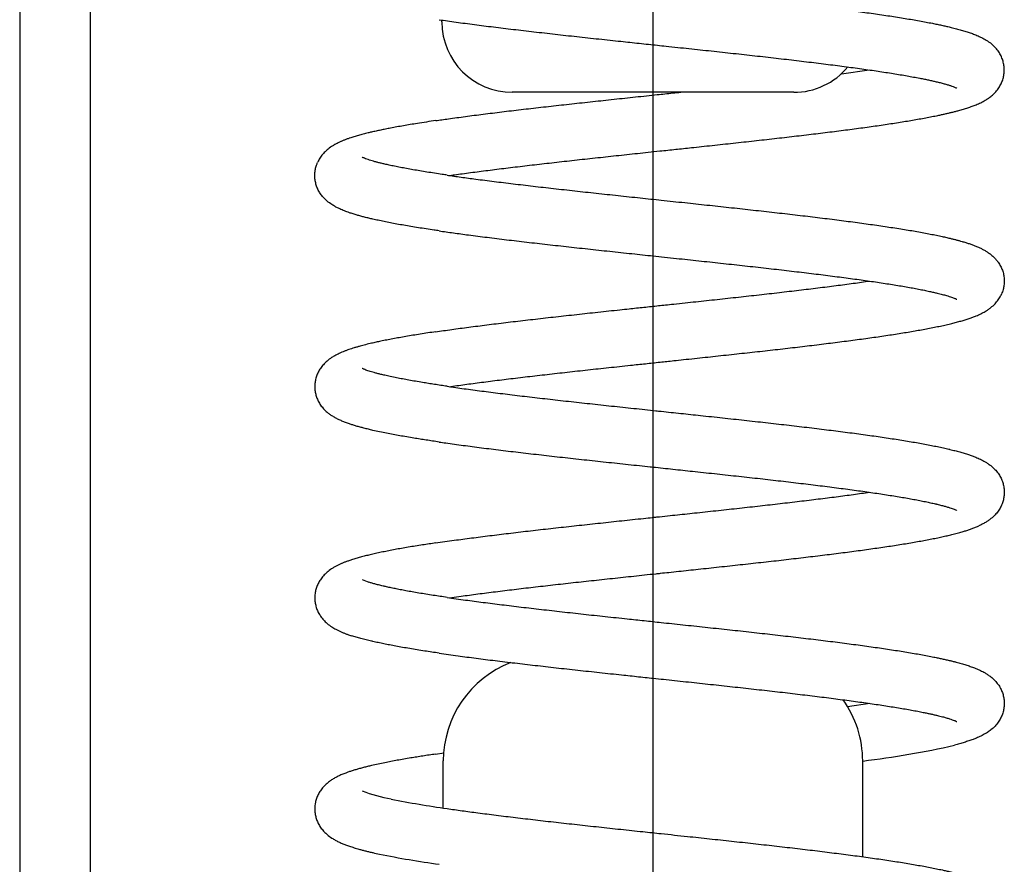
# Model space of a CAD drawing. Extents: x 4 to 399, y 40 to 268.
# Drawn here: x 346 to 353, y 127 to 133 of the extents above; entities that cross this region are included whole.
import ezdxf

# ---------------------------------------------------------------- set-up
doc = ezdxf.new("R2010")
doc.units = 0
doc.linetypes.add('DASHDOT', pattern=[18.5, 12, -3, 0.5, -3])
doc.layers.get('0').update_dxf_attribs({"linetype": 'CONTINUOUS'})

# ---------------------------------------------------------------- blocks, each defined once
blk = doc.blocks.new('BLOCK181')
at = {"color": 7, "linetype": 'DASHDOT'}
blk.add_line((-12.5, 174.812302), (-12.5, -1.216031), dxfattribs=at)
blk = doc.blocks.new('BLOCK182')
at = {"color": 7, "ltscale": 0.4125}
blk.add_line((-16.5, 61.5), (-16.5, 45), dxfattribs=at)
at = {"color": 7}
blk.add_line((-17, 61), (-17, 17.75), dxfattribs=at)
at = {"color": 7, "ltscale": 0.000328}
blk.add_line((-14, 58.5), (-14, 58.5131), dxfattribs=at)
at = {"color": 7, "ltscale": 0.004966}
blk.add_line((-11.1607, 58.132), (-10.9638, 58.159), dxfattribs=at)
at = {"color": 7, "ltscale": 0.05}
blk.add_line((-11.5, 58), (-13.5, 58), dxfattribs=at)
at = {"color": 7, "ltscale": 0.001276}
blk.add_line((-14.5658, 54.5386), (-14.5183, 54.52), dxfattribs=at)
at = {"color": 7, "ltscale": 0.004036}
blk.add_line((-11.118, 53.6377), (-10.9581, 53.6598), dxfattribs=at)
at = {"color": 7, "ltscale": 0.001452}
blk.add_line((-14.0448, 53.2989), (-13.9874, 53.3072), dxfattribs=at)
at = {"color": 7, "ltscale": 0.008337}
blk.add_line((-13.99, 52.9165), (-13.99, 53.25), dxfattribs=at)
at = {"color": 7, "ltscale": 0.017006}
blk.add_line((-11.01, 52.5698), (-11.01, 53.25), dxfattribs=at)
at = {"color": 7}
for centre, radius, start, end in [((-13.5, 58.5), 0.5, 180, 270), ((-11.5, 58.5), 0.5, 270, 320.26951), ((-13.24, 53.25), 0.75, 111.15959, 180), ((-11.76, 53.25), 0.75, 0, 35.44), ((-11.755, 59.5079), 6.3025, 276.79533, 282.81261), ((-14.1863, 54.0023), 1.0364, 248.5106, 260.3171), ((-13.0628, 59.4054), 6.5555, 258.58036, 262.10881), ((-13.0682, 59.3692), 6.9188, 258.53448, 262.09289)]:
    blk.add_arc(centre, radius, start, end, dxfattribs=at)
for points, knots in [([(-13.9624, 58.9117), (-13.9434, 58.909), (-13.9048, 58.9035), (-13.8456, 58.8953), (-13.7844, 58.887), (-13.7211, 58.8787), (-13.6562, 58.8704), (-13.5897, 58.8621), (-13.5217, 58.8537), (-13.4523, 58.8454), (-13.3816, 58.837), (-13.3096, 58.8287), (-13.2366, 58.8203), (-13.1625, 58.812), (-13.0875, 58.8036), (-13.0116, 58.7952), (-12.935, 58.7869), (-12.8577, 58.7785), (-12.7798, 58.7701), (-12.7062, 58.7622), (-12.637, 58.7549), (-12.5723, 58.748), (-12.5074, 58.7411), (-12.4452, 58.7345), (-12.3782, 58.7274), (-12.3066, 58.7198), (-12.2277, 58.7114), (-12.1489, 58.703), (-12.0705, 58.6946), (-11.9925, 58.6862), (-11.915, 58.6778), (-11.8381, 58.6694), (-11.7619, 58.6609), (-11.6865, 58.6525), (-11.6121, 58.6441), (-11.5385, 58.6357), (-11.4661, 58.6272), (-11.3948, 58.6188), (-11.3248, 58.6103), (-11.256, 58.6019), (-11.1887, 58.5934), (-11.1229, 58.585), (-11.0586, 58.5765), (-10.9959, 58.568), (-10.9349, 58.5595), (-10.8757, 58.551), (-10.8183, 58.5424), (-10.7628, 58.5339), (-10.7092, 58.5253), (-10.6576, 58.5166), (-10.608, 58.508), (-10.5605, 58.4993), (-10.5185, 58.4912), (-10.4817, 58.4837), (-10.4498, 58.477), (-10.419, 58.4702), (-10.387, 58.4627), (-10.3534, 58.4544), (-10.3185, 58.445), (-10.2851, 58.4353), (-10.2533, 58.4251), (-10.2273, 58.4158), (-10.2007, 58.4054), (-10.1729, 58.3932), (-10.1395, 58.3756), (-10.118, 58.3616), (-10.1074, 58.3537)], [0, 0, 0, 0, 0.057612, 0.117069, 0.179174, 0.243012, 0.308504, 0.375561, 0.444099, 0.514028, 0.58526, 0.657707, 0.73127, 0.805863, 0.881392, 0.957765, 1.034877, 1.112641, 1.190958, 1.269733, 1.334685, 1.399824, 1.465098, 1.530451, 1.587435, 1.667024, 1.746485, 1.825718, 1.904631, 1.983121, 2.0611, 2.138469, 2.215141, 2.291011, 2.366001, 2.440021, 2.512982, 2.584798, 2.655383, 2.724653, 2.792524, 2.858944, 2.923807, 2.987082, 3.048652, 3.108493, 3.166534, 3.222719, 3.276997, 3.329335, 3.379686, 3.428025, 3.474326, 3.508107, 3.540712, 3.572156, 3.602459, 3.639451, 3.675963, 3.710755, 3.744026, 3.776067, 3.793393, 3.829849, 3.867039, 3.906585, 3.906585, 3.906585, 3.906585]), ([(-14.0197, 58.5159), (-13.9999, 58.5131), (-13.9596, 58.5073), (-13.898, 58.4988), (-13.8344, 58.4902), (-13.7689, 58.4816), (-13.7018, 58.473), (-13.6333, 58.4645), (-13.5633, 58.4559), (-13.492, 58.4473), (-13.4194, 58.4388), (-13.3457, 58.4302), (-13.2709, 58.4217), (-13.1952, 58.4132), (-13.1185, 58.4046), (-13.0411, 58.3961), (-12.963, 58.3876), (-12.8841, 58.379), (-12.8061, 58.3706), (-12.7324, 58.3628), (-12.6634, 58.3554), (-12.5976, 58.3484), (-12.5326, 58.3415), (-12.4692, 58.3348), (-12.4001, 58.3274), (-12.3254, 58.3195), (-12.2445, 58.3109), (-12.1651, 58.3024), (-12.086, 58.2939), (-12.0075, 58.2854), (-11.9295, 58.2769), (-11.8524, 58.2684), (-11.776, 58.26), (-11.7005, 58.2515), (-11.6261, 58.243), (-11.5528, 58.2345), (-11.4807, 58.2261), (-11.4099, 58.2176), (-11.3405, 58.2092), (-11.2726, 58.2008), (-11.2063, 58.1923), (-11.1416, 58.1839), (-11.0788, 58.1755), (-11.0178, 58.1671), (-10.9587, 58.1587), (-10.9016, 58.1504), (-10.8467, 58.142), (-10.794, 58.1337), (-10.7435, 58.1255), (-10.6954, 58.1172), (-10.6494, 58.1089), (-10.6084, 58.1012), (-10.5728, 58.0941), (-10.5427, 58.0879), (-10.515, 58.0818), (-10.4878, 58.0756), (-10.4604, 58.0689), (-10.4332, 58.0618), (-10.408, 58.0546), (-10.386, 58.0478), (-10.3697, 58.0421), (-10.357, 58.0373), (-10.3485, 58.0337), (-10.343, 58.0309), (-10.3409, 58.0299)], [0, 0, 0, 0, 0.060166, 0.122062, 0.186534, 0.252626, 0.32028, 0.38942, 0.459955, 0.531813, 0.604906, 0.679146, 0.754443, 0.830706, 0.907842, 0.985755, 1.064353, 1.143536, 1.223757, 1.299906, 1.365833, 1.431904, 1.498518, 1.561848, 1.623123, 1.706936, 1.787217, 1.867183, 1.946727, 2.025757, 2.104164, 2.181854, 2.258724, 2.334686, 2.409629, 2.483459, 2.556082, 2.627407, 2.697341, 2.765797, 2.832677, 2.897888, 2.961349, 3.022964, 3.08267, 3.140354, 3.195944, 3.249355, 3.300507, 3.349308, 3.395678, 3.44096, 3.474513, 3.50454, 3.532944, 3.559661, 3.588265, 3.617612, 3.644021, 3.666786, 3.686646, 3.695948, 3.707358, 3.714372, 3.714372, 3.714372, 3.714372]), ([(-13.9529, 57.4081), (-13.9383, 57.4102), (-13.9058, 57.4148), (-13.8534, 57.4221), (-13.7955, 57.4299), (-13.7349, 57.4379), (-13.6728, 57.4459), (-13.6093, 57.4539), (-13.5444, 57.4619), (-13.4782, 57.4699), (-13.4108, 57.4779), (-13.3421, 57.486), (-13.2724, 57.494), (-13.2017, 57.502), (-13.1301, 57.5101), (-13.0577, 57.5181), (-12.9845, 57.5261), (-12.9107, 57.5342), (-12.8363, 57.5422), (-12.7614, 57.5503), (-12.6861, 57.5584), (-12.6104, 57.5664), (-12.5324, 57.5747), (-12.4605, 57.5823), (-12.3952, 57.5893), (-12.3389, 57.5953), (-12.283, 57.6012), (-12.2218, 57.6077), (-12.1538, 57.615), (-12.0795, 57.6229), (-12.0043, 57.631), (-11.9298, 57.6391), (-11.8558, 57.6472), (-11.7824, 57.6553), (-11.7097, 57.6634), (-11.6379, 57.6715), (-11.5669, 57.6796), (-11.4968, 57.6877), (-11.4278, 57.6958), (-11.3599, 57.7039), (-11.2932, 57.7121), (-11.2277, 57.7202), (-11.1635, 57.7283), (-11.1008, 57.7365), (-11.0395, 57.7446), (-10.9797, 57.7528), (-10.9215, 57.761), (-10.8649, 57.7692), (-10.81, 57.7774), (-10.7569, 57.7856), (-10.7056, 57.7939), (-10.656, 57.8022), (-10.6084, 57.8105), (-10.5626, 57.8188), (-10.5184, 57.8273), (-10.4808, 57.8349), (-10.4494, 57.8416), (-10.4241, 57.8472), (-10.3996, 57.8528), (-10.3753, 57.8587), (-10.3511, 57.8648), (-10.3239, 57.872), (-10.2944, 57.8804), (-10.263, 57.8902), (-10.2328, 57.9006), (-10.2023, 57.9123), (-10.1708, 57.9262), (-10.1418, 57.9416), (-10.1161, 57.9579), (-10.0929, 57.9754), (-10.0693, 57.9974), (-10.0476, 58.0236), (-10.0299, 58.0523), (-10.0168, 58.082), (-10.0082, 58.1126), (-10.0039, 58.1437), (-10.0039, 58.1749), (-10.0083, 58.206), (-10.017, 58.2366), (-10.0301, 58.2664), (-10.0479, 58.2951), (-10.0712, 58.3231), (-10.0921, 58.342), (-10.105, 58.3519), (-10.1074, 58.3537)], [0, 0, 0, 0, 0.044166, 0.098621, 0.158512, 0.219536, 0.282099, 0.346129, 0.411546, 0.478274, 0.546236, 0.615348, 0.685531, 0.756707, 0.828793, 0.9017, 0.975348, 1.049654, 1.124534, 1.199896, 1.275659, 1.351738, 1.428043, 1.511091, 1.568729, 1.624944, 1.681114, 1.737206, 1.809753, 1.886017, 1.961495, 2.036516, 2.110988, 2.184835, 2.257977, 2.330336, 2.40182, 2.472358, 2.541874, 2.610291, 2.677537, 2.743535, 2.80823, 2.871537, 2.933411, 2.993762, 3.052556, 3.109734, 3.165237, 3.219021, 3.271042, 3.32126, 3.369651, 3.416182, 3.460838, 3.504586, 3.531393, 3.557238, 3.582311, 3.60663, 3.63224, 3.657173, 3.69107, 3.724178, 3.75597, 3.786871, 3.822215, 3.859076, 3.885241, 3.913398, 3.946296, 3.981737, 4.015085, 4.04727, 4.078803, 4.109982, 4.141102, 4.172346, 4.203896, 4.236138, 4.269568, 4.305125, 4.344929, 4.353922, 4.353922, 4.353922, 4.353922]), ([(-14.0438, 57.799), (-14.029, 57.8012), (-13.9991, 57.8056), (-13.9493, 57.8127), (-13.8938, 57.8203), (-13.8327, 57.8285), (-13.7701, 57.8368), (-13.7061, 57.8449), (-13.6407, 57.8531), (-13.5741, 57.8613), (-13.5062, 57.8695), (-13.4371, 57.8777), (-13.367, 57.8858), (-13.2958, 57.894), (-13.2238, 57.9021), (-13.1509, 57.9103), (-13.0773, 57.9184), (-13.003, 57.9266), (-12.9282, 57.9347), (-12.8528, 57.9428), (-12.777, 57.951), (-12.7009, 57.9591), (-12.6241, 57.9673), (-12.5476, 57.9754), (-12.4777, 57.9828), (-12.415, 57.9895), (-12.3588, 57.9954), (-12.3214, 57.9994), (-12.3027, 58.0014)], [0, 0, 0, 0, 0.044867, 0.090762, 0.151073, 0.21271, 0.275839, 0.340398, 0.406305, 0.473506, 0.541924, 0.611484, 0.68211, 0.753725, 0.82625, 0.899602, 0.973704, 1.048468, 1.123812, 1.199649, 1.275897, 1.352466, 1.429269, 1.507444, 1.583514, 1.640077, 1.696589, 1.753016, 1.753016, 1.753016, 1.753016]), ([(-14.0438, 57.799), (-14.066, 57.7958), (-14.1094, 57.7893), (-14.1696, 57.7798), (-14.2239, 57.7709), (-14.2724, 57.7627), (-14.3191, 57.7543), (-14.3616, 57.7464), (-14.4, 57.7389), (-14.4345, 57.7318), (-14.4677, 57.7247), (-14.4976, 57.718), (-14.5282, 57.7107), (-14.5594, 57.7029), (-14.593, 57.6938), (-14.6249, 57.6844), (-14.6477, 57.677), (-14.6665, 57.6706), (-14.6816, 57.6651), (-14.7006, 57.6577), (-14.7193, 57.6498), (-14.7416, 57.6394), (-14.763, 57.628), (-14.7897, 57.6115), (-14.8156, 57.5923), (-14.842, 57.5665), (-14.8629, 57.5399), (-14.8757, 57.5181), (-14.8817, 57.5054), (-14.8831, 57.5023)], [0, 0, 0, 0, 0.0671393, 0.131728, 0.1828074, 0.2320817, 0.2795165, 0.3250877, 0.361656, 0.3969181, 0.4308819, 0.4635582, 0.4888135, 0.5252491, 0.5599884, 0.5931533, 0.624924, 0.6319401, 0.6527083, 0.6731135, 0.693314, 0.7135049, 0.7467765, 0.7661567, 0.8073856, 0.8433837, 0.8767008, 0.908541, 0.9187935, 0.9187935, 0.9187935, 0.9187935]), ([(-13.963, 57.4119), (-13.9745, 57.4136), (-14.0045, 57.418), (-14.0522, 57.4252), (-14.1054, 57.4335), (-14.1563, 57.4418), (-14.2047, 57.4501), (-14.2507, 57.4583), (-14.2942, 57.4664), (-14.3349, 57.4745), (-14.3716, 57.4822), (-14.4031, 57.4892), (-14.43, 57.4955), (-14.4536, 57.5014), (-14.4754, 57.5072), (-14.4958, 57.513), (-14.5147, 57.5187), (-14.5331, 57.5249), (-14.548, 57.5304), (-14.558, 57.5347), (-14.5629, 57.537), (-14.5648, 57.538), (-14.5657, 57.5385)], [0, 0, 0, 0, 0.0347793, 0.0910383, 0.1448127, 0.1963292, 0.2455013, 0.2922696, 0.336515, 0.3781879, 0.416717, 0.448958, 0.4751552, 0.499538, 0.5220282, 0.5426881, 0.563232, 0.5811941, 0.6007802, 0.6109347, 0.6138585, 0.6171736, 0.6171736, 0.6171736, 0.6171736]), ([(-14.0205, 57.016), (-14.0323, 57.0177), (-14.0629, 57.0222), (-14.1118, 57.0296), (-14.1665, 57.0382), (-14.2193, 57.0468), (-14.2701, 57.0554), (-14.3189, 57.0641), (-14.3656, 57.0728), (-14.4102, 57.0816), (-14.4515, 57.0902), (-14.4878, 57.0982), (-14.5197, 57.1057), (-14.5486, 57.1128), (-14.5763, 57.1201), (-14.6037, 57.1278), (-14.6307, 57.1359), (-14.6605, 57.1457), (-14.6921, 57.1572), (-14.7178, 57.1679), (-14.7397, 57.1783), (-14.7588, 57.1881), (-14.786, 57.2043), (-14.8153, 57.2259), (-14.8419, 57.2519), (-14.8628, 57.2786), (-14.8786, 57.3051), (-14.8908, 57.3338), (-14.899, 57.3633), (-14.9032, 57.3934), (-14.9032, 57.4237), (-14.8993, 57.4538), (-14.8922, 57.4801), (-14.8859, 57.496), (-14.8831, 57.5023)], [0, 0, 0, 0, 0.035546, 0.092854, 0.148285, 0.20179, 0.253332, 0.302886, 0.350416, 0.395907, 0.43935, 0.476746, 0.507675, 0.53743, 0.566054, 0.593601, 0.622756, 0.650839, 0.687615, 0.723515, 0.734319, 0.760507, 0.787721, 0.829269, 0.869486, 0.898826, 0.930708, 0.961711, 0.992206, 1.02244, 1.052565, 1.082805, 1.113263, 1.134014, 1.134014, 1.134014, 1.134014]), ([(-13.963, 57.4119), (-13.9467, 57.4095), (-13.9136, 57.4048), (-13.8632, 57.3978), (-13.8115, 57.3907), (-13.7553, 57.3832), (-13.6944, 57.3753), (-13.6289, 57.367), (-13.5617, 57.3587), (-13.4932, 57.3503), (-13.4232, 57.342), (-13.352, 57.3337), (-13.2796, 57.3253), (-13.2061, 57.3169), (-13.1316, 57.3086), (-13.0563, 57.3002), (-12.9801, 57.2918), (-12.9032, 57.2835), (-12.8257, 57.2751), (-12.7477, 57.2667), (-12.6692, 57.2583), (-12.5919, 57.2501), (-12.5158, 57.242), (-12.4381, 57.2337), (-12.3575, 57.2252), (-12.2756, 57.2165), (-12.1953, 57.2079), (-12.1167, 57.1995), (-12.0384, 57.1911), (-11.9606, 57.1827), (-11.8834, 57.1743), (-11.8068, 57.1659), (-11.7309, 57.1574), (-11.6559, 57.149), (-11.5818, 57.1406), (-11.5088, 57.1321), (-11.4368, 57.1237), (-11.366, 57.1153), (-11.2965, 57.1068), (-11.2283, 57.0984), (-11.1616, 57.0899), (-11.0964, 57.0814), (-11.0327, 57.0729), (-10.9707, 57.0644), (-10.9105, 57.0559), (-10.852, 57.0474), (-10.7954, 57.0389), (-10.7406, 57.0303), (-10.6878, 57.0217), (-10.637, 57.0131), (-10.5883, 57.0044), (-10.5416, 56.9957), (-10.4969, 56.9869), (-10.4569, 56.9785), (-10.4212, 56.9707), (-10.3922, 56.9639), (-10.3671, 56.9577), (-10.3454, 56.9522), (-10.3245, 56.9466), (-10.3021, 56.9403), (-10.2785, 56.9332), (-10.2536, 56.9251), (-10.2297, 56.9167), (-10.2058, 56.9075), (-10.1829, 56.8977), (-10.1608, 56.887), (-10.1402, 56.8757), (-10.1197, 56.863), (-10.096, 56.8457), (-10.0771, 56.8287), (-10.0603, 56.8102), (-10.0459, 56.7922), (-10.0301, 56.7667), (-10.0169, 56.737), (-10.0082, 56.7066), (-10.0038, 56.6755), (-10.0037, 56.6443), (-10.0079, 56.6133), (-10.0152, 56.5871), (-10.0215, 56.5716), (-10.024, 56.5659)], [0, 0, 0, 0, 0.049486, 0.100342, 0.152527, 0.205986, 0.270515, 0.336657, 0.404329, 0.473444, 0.54391, 0.615642, 0.688548, 0.762539, 0.837512, 0.913384, 0.990057, 1.067439, 1.145424, 1.223925, 1.302843, 1.38208, 1.457253, 1.53254, 1.616437, 1.700262, 1.779627, 1.85873, 1.937469, 2.015756, 2.093484, 2.170572, 2.246919, 2.322441, 2.397038, 2.470629, 2.543126, 2.614444, 2.684499, 2.753206, 2.820504, 2.886293, 2.950528, 3.013101, 3.073983, 3.133101, 3.190395, 3.245814, 3.29931, 3.350839, 3.400384, 3.447904, 3.493389, 3.536833, 3.570601, 3.603062, 3.626044, 3.648361, 3.67003, 3.691087, 3.718057, 3.744123, 3.769426, 3.794172, 3.821029, 3.844151, 3.867826, 3.891346, 3.916424, 3.955992, 3.96708, 3.991484, 4.024831, 4.056991, 4.088478, 4.119598, 4.150643, 4.181782, 4.213247, 4.231989, 4.231989, 4.231989, 4.231989]), ([(-14.0203, 57.016), (-14.0035, 57.0135), (-13.9694, 57.0086), (-13.9176, 57.0014), (-13.8646, 56.9942), (-13.8071, 56.9865), (-13.7449, 56.9785), (-13.678, 56.97), (-13.6097, 56.9615), (-13.54, 56.953), (-13.4691, 56.9446), (-13.397, 56.9361), (-13.3237, 56.9277), (-13.2495, 56.9192), (-13.1743, 56.9108), (-13.0983, 56.9024), (-13.0216, 56.8939), (-12.9442, 56.8855), (-12.8662, 56.8771), (-12.7878, 56.8687), (-12.7091, 56.8603), (-12.6316, 56.852), (-12.5553, 56.8439), (-12.4774, 56.8356), (-12.3967, 56.8271), (-12.3146, 56.8184), (-12.2344, 56.8098), (-12.1558, 56.8014), (-12.0777, 56.793), (-12.0001, 56.7846), (-11.9231, 56.7763), (-11.8468, 56.7679), (-11.7714, 56.7595), (-11.6968, 56.7511), (-11.6232, 56.7427), (-11.5508, 56.7344), (-11.4795, 56.726), (-11.4095, 56.7177), (-11.3409, 56.7093), (-11.2738, 56.701), (-11.2082, 56.6926), (-11.1442, 56.6843), (-11.0819, 56.676), (-11.0215, 56.6677), (-10.963, 56.6594), (-10.9064, 56.6511), (-10.8519, 56.6429), (-10.7995, 56.6347), (-10.7494, 56.6265), (-10.7016, 56.6183), (-10.6562, 56.6102), (-10.6132, 56.6022), (-10.5731, 56.5942), (-10.5377, 56.5868), (-10.5072, 56.58), (-10.4828, 56.5744), (-10.4623, 56.5693), (-10.445, 56.5649), (-10.4289, 56.5605), (-10.4123, 56.5558), (-10.3959, 56.5509), (-10.3802, 56.5457), (-10.3669, 56.541), (-10.3561, 56.5369), (-10.3483, 56.5335), (-10.3437, 56.5313), (-10.3418, 56.5303), (-10.3414, 56.53)], [0, 0, 0, 0, 0.051029, 0.103321, 0.156829, 0.211518, 0.277515, 0.344948, 0.413805, 0.484009, 0.555475, 0.628122, 0.701865, 0.776616, 0.852288, 0.928787, 1.006024, 1.083904, 1.162336, 1.241221, 1.320471, 1.399817, 1.475146, 1.550569, 1.634952, 1.718678, 1.798036, 1.877068, 1.955681, 2.033772, 2.111253, 2.188018, 2.263978, 2.339031, 2.413093, 2.486064, 2.557851, 2.628365, 2.697517, 2.765223, 2.831376, 2.895917, 2.958731, 3.019775, 3.078926, 3.136116, 3.191267, 3.244294, 3.295117, 3.343659, 3.389828, 3.433547, 3.474774, 3.5126, 3.541941, 3.568607, 3.587525, 3.605364, 3.622094, 3.637765, 3.65693, 3.673435, 3.68754, 3.69906, 3.70823, 3.713043, 3.71449, 3.71449, 3.71449, 3.71449]), ([(-14.0444, 56.299), (-14.0256, 56.3017), (-13.9875, 56.3073), (-13.9295, 56.3154), (-13.8699, 56.3236), (-13.8084, 56.3318), (-13.7451, 56.34), (-13.6799, 56.3483), (-13.6134, 56.3565), (-13.5457, 56.3648), (-13.4767, 56.373), (-13.4066, 56.3812), (-13.3354, 56.3895), (-13.2632, 56.3977), (-13.1902, 56.4059), (-13.1163, 56.4141), (-13.0417, 56.4223), (-12.9665, 56.4305), (-12.8907, 56.4387), (-12.8138, 56.447), (-12.7401, 56.4549), (-12.6744, 56.4619), (-12.6173, 56.468), (-12.5646, 56.4736), (-12.5125, 56.4791), (-12.4615, 56.4845), (-12.4085, 56.4901), (-12.3457, 56.4968), (-12.2737, 56.5045), (-12.1958, 56.5128), (-12.1195, 56.521), (-12.0436, 56.5291), (-11.9682, 56.5373), (-11.8934, 56.5455), (-11.8194, 56.5536), (-11.7462, 56.5618), (-11.6739, 56.57), (-11.6025, 56.5781), (-11.5322, 56.5863), (-11.4631, 56.5944), (-11.3952, 56.6026), (-11.3286, 56.6107), (-11.2634, 56.6188), (-11.1997, 56.6269), (-11.1376, 56.635), (-11.0771, 56.6431), (-11.0184, 56.6512), (-10.9798, 56.6567), (-10.9608, 56.6594)], [0, 0, 0, 0, 0.056968, 0.115553, 0.175698, 0.237362, 0.30166, 0.367321, 0.434337, 0.502635, 0.572137, 0.64277, 0.714456, 0.78711, 0.860657, 0.935007, 1.010079, 1.085784, 1.162041, 1.238756, 1.31776, 1.384325, 1.437134, 1.490011, 1.543268, 1.594383, 1.643897, 1.702924, 1.783957, 1.861123, 1.937938, 2.014308, 2.090149, 2.165366, 2.239871, 2.313578, 2.386402, 2.458248, 2.529032, 2.598674, 2.667091, 2.734191, 2.799899, 2.864131, 2.926816, 2.987856, 3.047198, 3.104754, 3.104754, 3.104754, 3.104754]), ([(-13.9492, 55.9086), (-13.9308, 55.9112), (-13.8935, 55.9165), (-13.8367, 55.9244), (-13.778, 55.9323), (-13.7174, 55.9402), (-13.655, 55.9482), (-13.5909, 55.9562), (-13.5255, 55.9642), (-13.4589, 55.9722), (-13.3909, 55.9803), (-13.3219, 55.9883), (-13.2518, 55.9964), (-13.1807, 56.0044), (-13.1087, 56.0125), (-13.0359, 56.0205), (-12.9624, 56.0286), (-12.8883, 56.0366), (-12.8136, 56.0447), (-12.7374, 56.0529), (-12.6681, 56.0603), (-12.6067, 56.0668), (-12.5542, 56.0724), (-12.5023, 56.0779), (-12.4513, 56.0833), (-12.4014, 56.0886), (-12.3456, 56.0946), (-12.2805, 56.1015), (-12.2064, 56.1094), (-12.1304, 56.1175), (-12.055, 56.1256), (-11.98, 56.1337), (-11.9055, 56.1418), (-11.8316, 56.1499), (-11.7583, 56.158), (-11.6858, 56.1661), (-11.6141, 56.1742), (-11.5433, 56.1823), (-11.4735, 56.1904), (-11.4048, 56.1986), (-11.3372, 56.2067), (-11.2708, 56.2148), (-11.2057, 56.223), (-11.1419, 56.2311), (-11.0795, 56.2393), (-11.0187, 56.2474), (-10.9593, 56.2556), (-10.9016, 56.2638), (-10.8456, 56.272), (-10.7912, 56.2803), (-10.7386, 56.2885), (-10.6879, 56.2968), (-10.6389, 56.3051), (-10.5919, 56.3134), (-10.546, 56.322), (-10.5014, 56.3307), (-10.4581, 56.3397), (-10.4167, 56.3488), (-10.3788, 56.3578), (-10.344, 56.3666), (-10.3122, 56.3752), (-10.282, 56.3842), (-10.2539, 56.3932), (-10.2278, 56.4025), (-10.2004, 56.4131), (-10.1704, 56.4264), (-10.1423, 56.4413), (-10.1183, 56.4565), (-10.0948, 56.4738), (-10.0701, 56.4963), (-10.0471, 56.5242), (-10.0327, 56.5477), (-10.0259, 56.5618), (-10.024, 56.5659)], [0, 0, 0, 0, 0.055678, 0.11305, 0.172037, 0.233249, 0.296403, 0.360944, 0.426857, 0.49406, 0.562475, 0.632023, 0.702625, 0.774191, 0.846643, 0.919899, 0.993874, 1.068479, 1.143629, 1.219242, 1.298498, 1.352593, 1.404618, 1.45672, 1.509294, 1.558441, 1.607328, 1.677552, 1.754799, 1.830971, 1.906825, 1.982272, 2.057231, 2.131616, 2.205349, 2.278339, 2.350511, 2.421789, 2.492093, 2.561341, 2.62946, 2.696385, 2.762036, 2.826352, 2.88925, 2.950696, 3.010593, 3.068906, 3.125579, 3.180558, 3.233796, 3.285255, 3.334895, 3.382687, 3.428604, 3.474816, 3.519141, 3.561372, 3.601803, 3.63617, 3.669021, 3.700473, 3.730776, 3.757527, 3.783669, 3.818972, 3.855773, 3.879079, 3.903959, 3.943295, 3.978788, 4.012238, 4.025709, 4.025709, 4.025709, 4.025709]), ([(-14.0444, 56.299), (-14.0629, 56.2962), (-14.0994, 56.2908), (-14.1533, 56.2824), (-14.2052, 56.274), (-14.2551, 56.2657), (-14.3027, 56.2573), (-14.3482, 56.249), (-14.3917, 56.2406), (-14.4314, 56.2325), (-14.4673, 56.2248), (-14.5034, 56.2167), (-14.5414, 56.2075), (-14.5756, 56.1986), (-14.6025, 56.1909), (-14.623, 56.1849), (-14.6428, 56.1786), (-14.6626, 56.1719), (-14.6825, 56.1648), (-14.7018, 56.1572), (-14.7201, 56.1494), (-14.7395, 56.1403), (-14.7608, 56.1292), (-14.7876, 56.113), (-14.8155, 56.0923), (-14.842, 56.0664), (-14.8629, 56.0398), (-14.8792, 56.0121), (-14.8913, 55.9834), (-14.8993, 55.9538), (-14.9033, 55.9233), (-14.9031, 55.893), (-14.8989, 55.863), (-14.8908, 55.8338), (-14.8786, 55.8051), (-14.8621, 55.7774), (-14.841, 55.7508), (-14.8196, 55.7302), (-14.805, 55.7186), (-14.7998, 55.7147)], [0, 0, 0, 0, 0.05626, 0.110743, 0.163405, 0.214211, 0.262294, 0.308528, 0.352893, 0.395377, 0.429909, 0.463107, 0.506288, 0.547154, 0.569111, 0.590434, 0.611169, 0.631377, 0.65313, 0.674491, 0.693694, 0.712904, 0.738709, 0.76557, 0.806829, 0.842812, 0.876137, 0.907976, 0.938954, 0.969444, 0.999655, 1.030889, 1.060026, 1.090497, 1.121516, 1.15339, 1.186786, 1.222937, 1.242498, 1.242498, 1.242498, 1.242498]), ([(-13.9626, 55.9118), (-13.9778, 55.914), (-14.0079, 55.9184), (-14.0522, 55.9251), (-14.0951, 55.9318), (-14.14, 55.9391), (-14.1864, 55.9468), (-14.2337, 55.9551), (-14.2784, 55.9634), (-14.3228, 55.972), (-14.3652, 55.9807), (-14.4029, 55.9891), (-14.4335, 55.9963), (-14.4583, 56.0026), (-14.4803, 56.0085), (-14.4997, 56.0141), (-14.5171, 56.0195), (-14.5326, 56.0247), (-14.5459, 56.0296), (-14.5561, 56.0338), (-14.5623, 56.0366), (-14.565, 56.0381), (-14.5658, 56.0385)], [0, 0, 0, 0, 0.046188, 0.0910144, 0.1344353, 0.1765129, 0.2275058, 0.2754134, 0.3208121, 0.3638842, 0.410902, 0.4508823, 0.4794607, 0.5052856, 0.5276196, 0.5478858, 0.5659747, 0.5820362, 0.5971052, 0.6082799, 0.6151575, 0.617651, 0.617651, 0.617651, 0.617651]), ([(-13.9626, 55.9118), (-13.9473, 55.9096), (-13.9121, 55.9045), (-13.8566, 55.8968), (-13.7953, 55.8885), (-13.7324, 55.8802), (-13.6677, 55.8719), (-13.6015, 55.8636), (-13.5337, 55.8552), (-13.4646, 55.8469), (-13.3941, 55.8385), (-13.3224, 55.8302), (-13.2495, 55.8218), (-13.1756, 55.8135), (-13.1007, 55.8051), (-13.025, 55.7967), (-12.9485, 55.7884), (-12.8713, 55.78), (-12.7936, 55.7716), (-12.7154, 55.7632), (-12.6368, 55.7549), (-12.5579, 55.7465), (-12.4927, 55.7395), (-12.4306, 55.7329), (-12.3715, 55.7267), (-12.3018, 55.7193), (-12.2322, 55.7119), (-12.1597, 55.7041), (-12.0843, 55.6961), (-12.0062, 55.6877), (-11.9287, 55.6792), (-11.8517, 55.6708), (-11.7754, 55.6624), (-11.6998, 55.654), (-11.6252, 55.6456), (-11.5515, 55.6371), (-11.4789, 55.6287), (-11.4074, 55.6203), (-11.3371, 55.6118), (-11.2681, 55.6034), (-11.2006, 55.5949), (-11.1345, 55.5864), (-11.0699, 55.5779), (-11.0069, 55.5695), (-10.9456, 55.561), (-10.8861, 55.5524), (-10.8284, 55.5439), (-10.7725, 55.5353), (-10.7186, 55.5268), (-10.6666, 55.5182), (-10.6167, 55.5095), (-10.5688, 55.5008), (-10.5229, 55.4921), (-10.4792, 55.4832), (-10.4375, 55.4743), (-10.4079, 55.4676), (-10.3805, 55.461), (-10.3549, 55.4547), (-10.3212, 55.4457), (-10.2892, 55.4365), (-10.2596, 55.4272), (-10.2322, 55.4176), (-10.2037, 55.4067), (-10.1729, 55.3932), (-10.1441, 55.3781), (-10.1199, 55.363), (-10.0961, 55.3457), (-10.0712, 55.3232), (-10.048, 55.2954), (-10.0302, 55.2667), (-10.017, 55.237), (-10.0083, 55.2066), (-10.0039, 55.1756), (-10.0038, 55.1444), (-10.008, 55.1133), (-10.0165, 55.0828), (-10.0294, 55.0532), (-10.047, 55.0244), (-10.0699, 54.9965), (-10.0944, 54.9741), (-10.1178, 54.9568), (-10.1389, 54.9434), (-10.1612, 54.9312), (-10.1772, 54.9236), (-10.1852, 54.92)], [0, 0, 0, 0, 0.046547, 0.106506, 0.168296, 0.231838, 0.297045, 0.363835, 0.432117, 0.501807, 0.572817, 0.64505, 0.718422, 0.792838, 0.868209, 0.944429, 1.021415, 1.099067, 1.177291, 1.255983, 1.335053, 1.414404, 1.493932, 1.531772, 1.601928, 1.672047, 1.742059, 1.811903, 1.890871, 1.96944, 2.04751, 2.124994, 2.201784, 2.2778, 2.352953, 2.427153, 2.500303, 2.572324, 2.643128, 2.712632, 2.780766, 2.847438, 2.912599, 2.976142, 3.038027, 3.098184, 3.156549, 3.213069, 3.267696, 3.320382, 3.371089, 3.419783, 3.466469, 3.511114, 3.553728, 3.594334, 3.601998, 3.638478, 3.673304, 3.706557, 3.738404, 3.766347, 3.793593, 3.830053, 3.867266, 3.890789, 3.915885, 3.955459, 3.990937, 4.024287, 4.056443, 4.087927, 4.119074, 4.150116, 4.181219, 4.212677, 4.244788, 4.278054, 4.313408, 4.352688, 4.37746, 4.400677, 4.427577, 4.453753, 4.453753, 4.453753, 4.453753]), ([(-14.0198, 55.5159), (-14.0353, 55.5182), (-14.0659, 55.5227), (-14.1111, 55.5295), (-14.1552, 55.5364), (-14.2013, 55.5438), (-14.2493, 55.5519), (-14.299, 55.5605), (-14.3465, 55.5692), (-14.3942, 55.5784), (-14.4418, 55.5881), (-14.4851, 55.5976), (-14.5221, 55.6063), (-14.5527, 55.6139), (-14.5812, 55.6215), (-14.6077, 55.629), (-14.6331, 55.6367), (-14.6586, 55.6451), (-14.6843, 55.6543), (-14.7101, 55.6646), (-14.7348, 55.6758), (-14.7588, 55.6881), (-14.7804, 55.701), (-14.7939, 55.7103), (-14.7998, 55.7147)], [0, 0, 0, 0, 0.046939, 0.0927011, 0.1372595, 0.180595, 0.2329558, 0.2833343, 0.3316967, 0.3780188, 0.4290303, 0.4773224, 0.5109711, 0.5432365, 0.5718267, 0.5993486, 0.6258785, 0.6515228, 0.6799239, 0.7075833, 0.7350464, 0.7612338, 0.7884437, 0.8104486, 0.8104486, 0.8104486, 0.8104486]), ([(-14.0197, 55.5159), (-14.0039, 55.5136), (-13.9678, 55.5084), (-13.9106, 55.5005), (-13.8478, 55.492), (-13.7833, 55.4835), (-13.7173, 55.475), (-13.6498, 55.4665), (-13.5809, 55.458), (-13.5107, 55.4495), (-13.4392, 55.4411), (-13.3666, 55.4326), (-13.2929, 55.4242), (-13.2182, 55.4157), (-13.1426, 55.4073), (-13.0663, 55.3988), (-12.9892, 55.3904), (-12.9115, 55.382), (-12.8334, 55.3736), (-12.7548, 55.3651), (-12.6758, 55.3567), (-12.5974, 55.3484), (-12.5326, 55.3415), (-12.4705, 55.3349), (-12.4108, 55.3286), (-12.3405, 55.3211), (-12.2708, 55.3137), (-12.1981, 55.3059), (-12.1226, 55.2978), (-12.0445, 55.2894), (-11.9671, 55.281), (-11.8904, 55.2726), (-11.8144, 55.2642), (-11.7393, 55.2559), (-11.6651, 55.2475), (-11.5919, 55.2391), (-11.52, 55.2307), (-11.4492, 55.2224), (-11.3797, 55.214), (-11.3117, 55.2057), (-11.2452, 55.1973), (-11.1802, 55.189), (-11.1169, 55.1807), (-11.0554, 55.1724), (-10.9958, 55.1641), (-10.9381, 55.1558), (-10.8823, 55.1475), (-10.8287, 55.1393), (-10.7773, 55.1311), (-10.7281, 55.1229), (-10.6813, 55.1148), (-10.6369, 55.1067), (-10.5951, 55.0986), (-10.5557, 55.0907), (-10.5203, 55.083), (-10.4956, 55.0774), (-10.4728, 55.0719), (-10.4514, 55.0666), (-10.4248, 55.0595), (-10.4021, 55.0528), (-10.3831, 55.0468), (-10.3676, 55.0414), (-10.3551, 55.0365), (-10.3466, 55.0329), (-10.3422, 55.0305), (-10.3413, 55.03)], [0, 0, 0, 0, 0.047768, 0.109543, 0.172977, 0.238027, 0.304627, 0.372685, 0.442141, 0.51291, 0.58491, 0.658056, 0.732261, 0.80744, 0.883499, 0.960353, 1.037903, 1.11606, 1.194727, 1.27381, 1.353211, 1.432922, 1.510517, 1.548524, 1.620334, 1.690554, 1.760627, 1.83055, 1.909959, 1.988398, 2.066281, 2.143502, 2.21998, 2.295605, 2.370283, 2.443919, 2.516432, 2.587722, 2.6577, 2.72628, 2.793361, 2.858876, 2.922707, 2.984811, 3.045074, 3.103419, 3.159767, 3.214036, 3.266145, 3.316013, 3.363556, 3.408697, 3.451337, 3.491394, 3.529122, 3.559967, 3.567486, 3.599471, 3.626203, 3.649999, 3.670347, 3.686227, 3.699037, 3.710706, 3.713935, 3.713935, 3.713935, 3.713935]), ([(-14.0442, 54.799), (-14.0225, 54.8022), (-13.9785, 54.8086), (-13.9142, 54.8175), (-13.8509, 54.8261), (-13.7887, 54.8343), (-13.7251, 54.8425), (-13.66, 54.8507), (-13.5936, 54.8589), (-13.526, 54.8671), (-13.4572, 54.8753), (-13.3872, 54.8835), (-13.3163, 54.8916), (-13.2444, 54.8998), (-13.1717, 54.908), (-13.0982, 54.9161), (-13.024, 54.9243), (-12.9492, 54.9324), (-12.8738, 54.9406), (-12.7981, 54.9487), (-12.7219, 54.9569), (-12.6449, 54.9651), (-12.5722, 54.9728), (-12.5142, 54.9789), (-12.4572, 54.985), (-12.3981, 54.9913), (-12.3265, 54.9989), (-12.2567, 55.0063), (-12.1845, 55.014), (-12.1104, 55.0219), (-12.0348, 55.0301), (-11.9601, 55.0382), (-11.8859, 55.0463), (-11.8125, 55.0544), (-11.7399, 55.0625), (-11.6682, 55.0706), (-11.5974, 55.0787), (-11.5277, 55.0868), (-11.4592, 55.0949), (-11.3918, 55.103), (-11.3258, 55.111), (-11.2612, 55.1191), (-11.198, 55.1272), (-11.1364, 55.1352), (-11.0764, 55.1432), (-11.018, 55.1513), (-10.9798, 55.1567), (-10.9609, 55.1594)], [0, 0, 0, 0, 0.065715, 0.133382, 0.194629, 0.257396, 0.321614, 0.387217, 0.454126, 0.522279, 0.591601, 0.662014, 0.733443, 0.805806, 0.879025, 0.953015, 1.027698, 1.102985, 1.178793, 1.255035, 1.331627, 1.408478, 1.487454, 1.550978, 1.583335, 1.659365, 1.729412, 1.799297, 1.86995, 1.947148, 2.0229, 2.09812, 2.172713, 2.246606, 2.319697, 2.391902, 2.46314, 2.533333, 2.602391, 2.670235, 2.736783, 2.801952, 2.865669, 2.927843, 2.988415, 3.047294, 3.104429, 3.104429, 3.104429, 3.104429]), ([(-13.9448, 54.4092), (-13.9229, 54.4124), (-13.8811, 54.4183), (-13.8193, 54.4267), (-13.7588, 54.4348), (-13.6972, 54.4428), (-13.6341, 54.4508), (-13.5696, 54.4588), (-13.5037, 54.4669), (-13.4365, 54.4749), (-13.3681, 54.4829), (-13.2987, 54.491), (-13.2281, 54.499), (-13.1567, 54.5071), (-13.0844, 54.5152), (-13.0112, 54.5232), (-12.9375, 54.5313), (-12.863, 54.5394), (-12.7881, 54.5474), (-12.7128, 54.5555), (-12.637, 54.5636), (-12.5589, 54.5719), (-12.4954, 54.5787), (-12.4377, 54.5848), (-12.3839, 54.5905), (-12.3176, 54.5975), (-12.2478, 54.6049), (-12.1769, 54.6125), (-12.1039, 54.6203), (-12.0291, 54.6284), (-11.9541, 54.6365), (-11.8797, 54.6446), (-11.806, 54.6527), (-11.7329, 54.6608), (-11.6606, 54.6689), (-11.5891, 54.677), (-11.5186, 54.6852), (-11.4491, 54.6933), (-11.3807, 54.7014), (-11.3134, 54.7096), (-11.2474, 54.7177), (-11.1827, 54.7259), (-11.1193, 54.734), (-11.0574, 54.7422), (-10.9971, 54.7504), (-10.9383, 54.7586), (-10.8811, 54.7668), (-10.8256, 54.775), (-10.7718, 54.7833), (-10.7198, 54.7915), (-10.6697, 54.7998), (-10.6214, 54.8082), (-10.575, 54.8165), (-10.5305, 54.825), (-10.4879, 54.8334), (-10.448, 54.8419), (-10.4107, 54.8502), (-10.3747, 54.8588), (-10.3389, 54.8679), (-10.3059, 54.877), (-10.2767, 54.8858), (-10.2511, 54.8942), (-10.2264, 54.903), (-10.2045, 54.9116), (-10.1909, 54.9174), (-10.1852, 54.92)], [0, 0, 0, 0, 0.066234, 0.126623, 0.18718, 0.249316, 0.312954, 0.378017, 0.444426, 0.512105, 0.580974, 0.650947, 0.721945, 0.793888, 0.866693, 0.94027, 1.014536, 1.089408, 1.1648, 1.240623, 1.31679, 1.393217, 1.476404, 1.508303, 1.567412, 1.638696, 1.708386, 1.777922, 1.852519, 1.928519, 2.00388, 2.078725, 2.152961, 2.226512, 2.2993, 2.371244, 2.442257, 2.512265, 2.581193, 2.648963, 2.715509, 2.78075, 2.844637, 2.907081, 2.968045, 3.027431, 3.085216, 3.141338, 3.195745, 3.248393, 3.299241, 3.348252, 3.395413, 3.440692, 3.48408, 3.525677, 3.56301, 3.598709, 3.636924, 3.673615, 3.701497, 3.728407, 3.754518, 3.780093, 3.798913, 3.798913, 3.798913, 3.798913]), ([(-14.0442, 54.799), (-14.0599, 54.7967), (-14.091, 54.792), (-14.1392, 54.7846), (-14.1884, 54.7768), (-14.2382, 54.7685), (-14.2862, 54.7602), (-14.3325, 54.7519), (-14.3771, 54.7434), (-14.4199, 54.7349), (-14.4607, 54.7263), (-14.4993, 54.7176), (-14.5357, 54.7089), (-14.5701, 54.7), (-14.6027, 54.691), (-14.6333, 54.6817), (-14.6594, 54.6731), (-14.6815, 54.6651), (-14.7006, 54.6577), (-14.7192, 54.6498), (-14.7348, 54.6425), (-14.7502, 54.6348), (-14.7656, 54.6263), (-14.7891, 54.6119), (-14.8155, 54.5923), (-14.8423, 54.5661), (-14.8631, 54.5395), (-14.8793, 54.5117), (-14.8913, 54.4834), (-14.8993, 54.4538), (-14.9033, 54.4237), (-14.9032, 54.3934), (-14.899, 54.3633), (-14.8909, 54.3338), (-14.8806, 54.3098), (-14.8705, 54.2915), (-14.8587, 54.2731), (-14.841, 54.2509), (-14.8143, 54.2251), (-14.7847, 54.2033), (-14.7573, 54.1873), (-14.7353, 54.1761), (-14.7164, 54.1674), (-14.6973, 54.1594), (-14.6777, 54.1519), (-14.659, 54.1453), (-14.6468, 54.1412), (-14.6413, 54.1394)], [0, 0, 0, 0, 0.047725, 0.094189, 0.146514, 0.197059, 0.245784, 0.292665, 0.338194, 0.381807, 0.423505, 0.4633, 0.50049, 0.535953, 0.569789, 0.602129, 0.631561, 0.652326, 0.672726, 0.692923, 0.713113, 0.724342, 0.744633, 0.765786, 0.807023, 0.84303, 0.877708, 0.908192, 0.93917, 0.969652, 0.999885, 1.030007, 1.060247, 1.090739, 1.121711, 1.138087, 1.15361, 1.187029, 1.223181, 1.264731, 1.296986, 1.318128, 1.338751, 1.35942, 1.380337, 1.401662, 1.418918, 1.418918, 1.418918, 1.418918]), ([(-13.9626, 54.4118), (-13.9793, 54.4142), (-14.0121, 54.4191), (-14.0623, 54.4267), (-14.1124, 54.4346), (-14.1622, 54.4428), (-14.2097, 54.4509), (-14.2539, 54.4588), (-14.2948, 54.4665), (-14.3325, 54.474), (-14.3678, 54.4813), (-14.3935, 54.487), (-14.418, 54.4927), (-14.4412, 54.4982), (-14.4698, 54.5056), (-14.4952, 54.5127), (-14.511, 54.5176), (-14.5183, 54.52)], [0, 0, 0, 0, 0.0505756, 0.0995035, 0.1522276, 0.2027388, 0.2509612, 0.2968134, 0.3374247, 0.3758209, 0.4119234, 0.4456838, 0.4547906, 0.4874465, 0.5170792, 0.5435197, 0.5665584, 0.5665584, 0.5665584, 0.5665584]), ([(-13.9626, 54.4118), (-13.9413, 54.4087), (-13.8978, 54.4025), (-13.8336, 54.3937), (-13.7696, 54.3851), (-13.7059, 54.3768), (-13.6406, 54.3685), (-13.5738, 54.3601), (-13.5054, 54.3518), (-13.4357, 54.3435), (-13.3647, 54.3351), (-13.2925, 54.3268), (-13.2192, 54.3184), (-13.1449, 54.31), (-13.0696, 54.3017), (-12.9936, 54.2933), (-12.9168, 54.2849), (-12.8394, 54.2765), (-12.7614, 54.2682), (-12.6892, 54.2604), (-12.6228, 54.2534), (-12.5623, 54.2469), (-12.5017, 54.2405), (-12.4366, 54.2336), (-12.3654, 54.226), (-12.2881, 54.2178), (-12.2091, 54.2094), (-12.1305, 54.201), (-12.0521, 54.1926), (-11.9742, 54.1842), (-11.8969, 54.1758), (-11.8202, 54.1674), (-11.7442, 54.1589), (-11.669, 54.1505), (-11.5948, 54.1421), (-11.5215, 54.1337), (-11.4493, 54.1252), (-11.3783, 54.1168), (-11.3086, 54.1083), (-11.2402, 54.0999), (-11.1732, 54.0914), (-11.1077, 54.0829), (-11.0438, 54.0744), (-10.9815, 54.066), (-10.9209, 54.0574), (-10.8622, 54.0489), (-10.8052, 54.0404), (-10.7501, 54.0318), (-10.697, 54.0232), (-10.6459, 54.0146), (-10.5967, 54.0059), (-10.5497, 53.9972), (-10.5089, 53.9893), (-10.4741, 53.9821), (-10.4449, 53.9759), (-10.4168, 53.9696), (-10.3908, 53.9636), (-10.3669, 53.9577), (-10.3404, 53.9509), (-10.3105, 53.9427), (-10.2774, 53.9329), (-10.246, 53.9226), (-10.2226, 53.914), (-10.1984, 53.9044), (-10.1728, 53.8932), (-10.1441, 53.8781), (-10.1199, 53.863), (-10.0961, 53.8457), (-10.0712, 53.8233), (-10.048, 53.7954), (-10.0301, 53.7667), (-10.017, 53.737), (-10.0083, 53.7066), (-10.0039, 53.6756), (-10.0038, 53.6444), (-10.008, 53.6133), (-10.0165, 53.5828), (-10.0294, 53.5531), (-10.047, 53.5244), (-10.0699, 53.4965), (-10.0921, 53.4762), (-10.1153, 53.4585), (-10.1389, 53.4432), (-10.1696, 53.4268), (-10.1993, 53.4136), (-10.2282, 53.4023), (-10.2569, 53.3922), (-10.2889, 53.3821), (-10.3226, 53.3723), (-10.3457, 53.3662), (-10.3575, 53.3632)], [0, 0, 0, 0, 0.064729, 0.131767, 0.194292, 0.258528, 0.324398, 0.391812, 0.460684, 0.530926, 0.602449, 0.675165, 0.748974, 0.823791, 0.899522, 0.976072, 1.053339, 1.131236, 1.209662, 1.288523, 1.349209, 1.410046, 1.470995, 1.532008, 1.606339, 1.685899, 1.765308, 1.844467, 1.923284, 2.001655, 2.079494, 2.156701, 2.23319, 2.308857, 2.383622, 2.457398, 2.530095, 2.601622, 2.671898, 2.740853, 2.808393, 2.874458, 2.938949, 3.001839, 3.063007, 3.122433, 3.180047, 3.235794, 3.289623, 3.341504, 3.391392, 3.439262, 3.485092, 3.515935, 3.54578, 3.574641, 3.602536, 3.625806, 3.6484, 3.684509, 3.71894, 3.751908, 3.783737, 3.793667, 3.830137, 3.867342, 3.890811, 3.915731, 3.955515, 3.990992, 4.024342, 4.056502, 4.087989, 4.119113, 4.150152, 4.1813, 4.212735, 4.244848, 4.278117, 4.313457, 4.352761, 4.368267, 4.400748, 4.43708, 4.47257, 4.498144, 4.530316, 4.563761, 4.598758, 4.635497, 4.635497, 4.635497, 4.635497]), ([(-14.02, 54.0159), (-14.0372, 54.0185), (-14.0713, 54.0235), (-14.1235, 54.0314), (-14.1759, 54.0397), (-14.2283, 54.0483), (-14.2788, 54.0569), (-14.3262, 54.0654), (-14.3706, 54.0738), (-14.4121, 54.082), (-14.4518, 54.0903), (-14.4811, 54.0968), (-14.5099, 54.1034), (-14.5382, 54.1102), (-14.5743, 54.1196), (-14.6085, 54.1292), (-14.6306, 54.136), (-14.6413, 54.1394)], [0, 0, 0, 0, 0.0523693, 0.1032702, 0.1583649, 0.2115313, 0.2627247, 0.3119124, 0.3559976, 0.3983054, 0.438837, 0.4775713, 0.4884315, 0.527597, 0.5648543, 0.6003154, 0.6341447, 0.6341447, 0.6341447, 0.6341447]), ([(-14.0198, 54.0159), (-13.9978, 54.0128), (-13.9531, 54.0063), (-13.8871, 53.9973), (-13.8215, 53.9885), (-13.7564, 53.98), (-13.6898, 53.9715), (-13.6217, 53.963), (-13.5522, 53.9545), (-13.4815, 53.9461), (-13.4095, 53.9376), (-13.3365, 53.9292), (-13.2624, 53.9207), (-13.1873, 53.9123), (-13.1114, 53.9038), (-13.0348, 53.8954), (-12.9574, 53.887), (-12.8795, 53.8785), (-12.8014, 53.8701), (-12.7291, 53.8624), (-12.6627, 53.8553), (-12.602, 53.8489), (-12.5413, 53.8424), (-12.4758, 53.8355), (-12.4041, 53.8279), (-12.3264, 53.8196), (-12.2473, 53.8112), (-12.1687, 53.8028), (-12.0904, 53.7944), (-12.0127, 53.786), (-11.9356, 53.7776), (-11.8591, 53.7692), (-11.7835, 53.7608), (-11.7087, 53.7524), (-11.635, 53.7441), (-11.5623, 53.7357), (-11.4908, 53.7273), (-11.4206, 53.719), (-11.3517, 53.7106), (-11.2843, 53.7023), (-11.2184, 53.6939), (-11.1541, 53.6856), (-11.0916, 53.6773), (-11.0308, 53.669), (-10.9719, 53.6607), (-10.915, 53.6524), (-10.8601, 53.6441), (-10.8074, 53.6359), (-10.7569, 53.6277), (-10.7087, 53.6196), (-10.6628, 53.6114), (-10.6199, 53.6034), (-10.5833, 53.5963), (-10.5526, 53.59), (-10.5268, 53.5844), (-10.5026, 53.579), (-10.4808, 53.5739), (-10.4613, 53.5691), (-10.4401, 53.5636), (-10.4174, 53.5574), (-10.3942, 53.5504), (-10.3755, 53.5442), (-10.363, 53.5396), (-10.3532, 53.5356), (-10.3469, 53.533), (-10.3422, 53.5305), (-10.3413, 53.53)], [0, 0, 0, 0, 0.066711, 0.135503, 0.1996, 0.265289, 0.332493, 0.401138, 0.471137, 0.542418, 0.614896, 0.688485, 0.763099, 0.838647, 0.915042, 0.992189, 1.069998, 1.148373, 1.227248, 1.305675, 1.366577, 1.427601, 1.488702, 1.549905, 1.625095, 1.704988, 1.784423, 1.863553, 1.942275, 2.020499, 2.09812, 2.175047, 2.251177, 2.326429, 2.400694, 2.473882, 2.5459, 2.616663, 2.686079, 2.754047, 2.820498, 2.885324, 2.94847, 3.009804, 3.069305, 3.126841, 3.182345, 3.235736, 3.286937, 3.33586, 3.382427, 3.426692, 3.466728, 3.494394, 3.520743, 3.545773, 3.568871, 3.587842, 3.606081, 3.634552, 3.658454, 3.678883, 3.693559, 3.6983, 3.710789, 3.714036, 3.714036, 3.714036, 3.714036]), ([(-14.0448, 53.2989), (-14.0602, 53.2966), (-14.0904, 53.2921), (-14.1352, 53.2852), (-14.1787, 53.2783), (-14.2236, 53.271), (-14.2695, 53.2632), (-14.3163, 53.2549), (-14.3612, 53.2465), (-14.4068, 53.2376), (-14.4529, 53.228), (-14.4945, 53.2187), (-14.5291, 53.2105), (-14.5576, 53.2033), (-14.5852, 53.1959), (-14.6118, 53.1883), (-14.6373, 53.1804), (-14.6609, 53.1726), (-14.6852, 53.1638), (-14.7105, 53.1537), (-14.7364, 53.1419), (-14.7608, 53.1292), (-14.7792, 53.1181), (-14.798, 53.1053), (-14.8183, 53.0895), (-14.842, 53.0665), (-14.8629, 53.0398), (-14.8792, 53.0121), (-14.8913, 52.9834), (-14.8976, 52.9599), (-14.9011, 52.94), (-14.9032, 52.92), (-14.9032, 52.8934), (-14.899, 52.8633), (-14.8909, 52.8338), (-14.8786, 52.8051), (-14.8621, 52.7774), (-14.8425, 52.7527), (-14.826, 52.7364), (-14.8065, 52.7194), (-14.786, 52.7043), (-14.7588, 52.6881), (-14.7345, 52.6756), (-14.7095, 52.6644), (-14.6837, 52.6541), (-14.6555, 52.644), (-14.624, 52.6338), (-14.5933, 52.6248), (-14.5656, 52.6173), (-14.5412, 52.611), (-14.5158, 52.6048), (-14.4832, 52.5972), (-14.4589, 52.5919), (-14.4435, 52.5886)], [0, 0, 0, 0, 0.046517, 0.091816, 0.135886, 0.178711, 0.228084, 0.275625, 0.321307, 0.365113, 0.415185, 0.46258, 0.492833, 0.521953, 0.550719, 0.578404, 0.60509, 0.630896, 0.652742, 0.682702, 0.712447, 0.738251, 0.765113, 0.776853, 0.806367, 0.842375, 0.8757, 0.907537, 0.938528, 0.968995, 0.980162, 0.999239, 1.029379, 1.059589, 1.090093, 1.121091, 1.152967, 1.186366, 1.215388, 1.222501, 1.264081, 1.291299, 1.317492, 1.346126, 1.373261, 1.401018, 1.435893, 1.472455, 1.49687, 1.522117, 1.548231, 1.575239, 1.622603, 1.622603, 1.622603, 1.622603]), ([(-13.9629, 52.9118), (-13.9454, 52.9093), (-13.91, 52.9042), (-13.856, 52.8967), (-13.8006, 52.8892), (-13.7417, 52.8814), (-13.6792, 52.8734), (-13.6133, 52.865), (-13.5458, 52.8567), (-13.4769, 52.8484), (-13.4066, 52.84), (-13.3351, 52.8317), (-13.2624, 52.8233), (-13.1887, 52.815), (-13.114, 52.8066), (-13.0384, 52.7982), (-12.962, 52.7899), (-12.885, 52.7815), (-12.8073, 52.7731), (-12.7292, 52.7647), (-12.6507, 52.7563), (-12.5764, 52.7484), (-12.5065, 52.741), (-12.4319, 52.7331), (-12.3482, 52.7242), (-12.2601, 52.7148), (-12.1767, 52.706), (-12.0981, 52.6976), (-12.02, 52.6891), (-11.9423, 52.6807), (-11.8652, 52.6723), (-11.7888, 52.6639), (-11.7131, 52.6555), (-11.6383, 52.647), (-11.5645, 52.6386), (-11.4916, 52.6302), (-11.4199, 52.6217), (-11.3494, 52.6133), (-11.2802, 52.6048), (-11.2124, 52.5964), (-11.146, 52.5879), (-11.0812, 52.5794), (-11.018, 52.5709), (-10.9564, 52.5624), (-10.8965, 52.5539), (-10.8385, 52.5454), (-10.7823, 52.5369), (-10.728, 52.5283), (-10.6757, 52.5197), (-10.6254, 52.511), (-10.5771, 52.5023), (-10.5309, 52.4936), (-10.4868, 52.4848), (-10.4488, 52.4768), (-10.4166, 52.4696), (-10.3902, 52.4634), (-10.3651, 52.4573), (-10.3414, 52.4511), (-10.3185, 52.4449), (-10.2957, 52.4384), (-10.2729, 52.4314), (-10.2501, 52.4239), (-10.228, 52.416), (-10.203, 52.4063), (-10.1796, 52.3961), (-10.1576, 52.3852), (-10.1392, 52.3751), (-10.1198, 52.363), (-10.096, 52.3457), (-10.0743, 52.326), (-10.0578, 52.3072), (-10.044, 52.2889), (-10.0302, 52.2667), (-10.017, 52.237), (-10.0083, 52.2066), (-10.0039, 52.1756), (-10.0038, 52.1444), (-10.008, 52.1133), (-10.0166, 52.0823), (-10.0296, 52.0527), (-10.0473, 52.024), (-10.0699, 51.9965), (-10.0944, 51.9741), (-10.1179, 51.9568), (-10.1358, 51.9454), (-10.1553, 51.9344), (-10.1767, 51.9236), (-10.2046, 51.9114), (-10.2355, 51.8995), (-10.2661, 51.8892), (-10.2944, 51.8805), (-10.3201, 51.8731), (-10.3468, 51.8659), (-10.3772, 51.8582), (-10.4122, 51.8499), (-10.452, 51.841), (-10.4944, 51.8321), (-10.5389, 51.8233), (-10.5693, 51.8176), (-10.5849, 51.8148)], [0, 0, 0, 0, 0.052901, 0.107367, 0.163341, 0.220756, 0.285681, 0.352199, 0.420228, 0.48968, 0.560462, 0.632489, 0.705669, 0.779912, 0.855116, 0.931196, 1.008055, 1.085599, 1.163724, 1.242341, 1.321351, 1.400657, 1.466403, 1.532229, 1.625606, 1.718875, 1.79819, 1.877219, 1.95586, 2.034026, 2.11161, 2.188531, 2.264688, 2.339999, 2.414362, 2.487698, 2.55992, 2.630941, 2.700681, 2.769053, 2.835998, 2.901415, 2.965264, 3.027434, 3.087898, 3.146583, 3.203433, 3.258396, 3.311426, 3.362481, 3.411546, 3.458583, 3.503584, 3.546547, 3.575064, 3.602635, 3.627909, 3.65238, 3.67607, 3.699027, 3.723731, 3.747688, 3.771014, 3.79388, 3.828169, 3.847643, 3.867563, 3.891087, 3.916169, 3.955741, 3.978535, 3.991208, 4.024583, 4.056741, 4.088227, 4.119347, 4.150388, 4.181524, 4.212986, 4.246604, 4.278346, 4.313684, 4.352991, 4.377764, 4.400982, 4.41683, 4.444972, 4.472812, 4.507913, 4.544226, 4.569975, 4.59664, 4.62431, 4.653037, 4.690773, 4.73209, 4.775428, 4.8208, 4.868211, 4.868211, 4.868211, 4.868211])]:
    blk.add_open_spline(points, degree=3, knots=knots, dxfattribs=at)

msp = doc.modelspace()

# ---------------------------------------------------------------- block references
for name in ['BLOCK181', 'BLOCK182']:
    msp.add_blockref(name, (362.737856, 74.33311))

doc.saveas('drawing.dxf')
